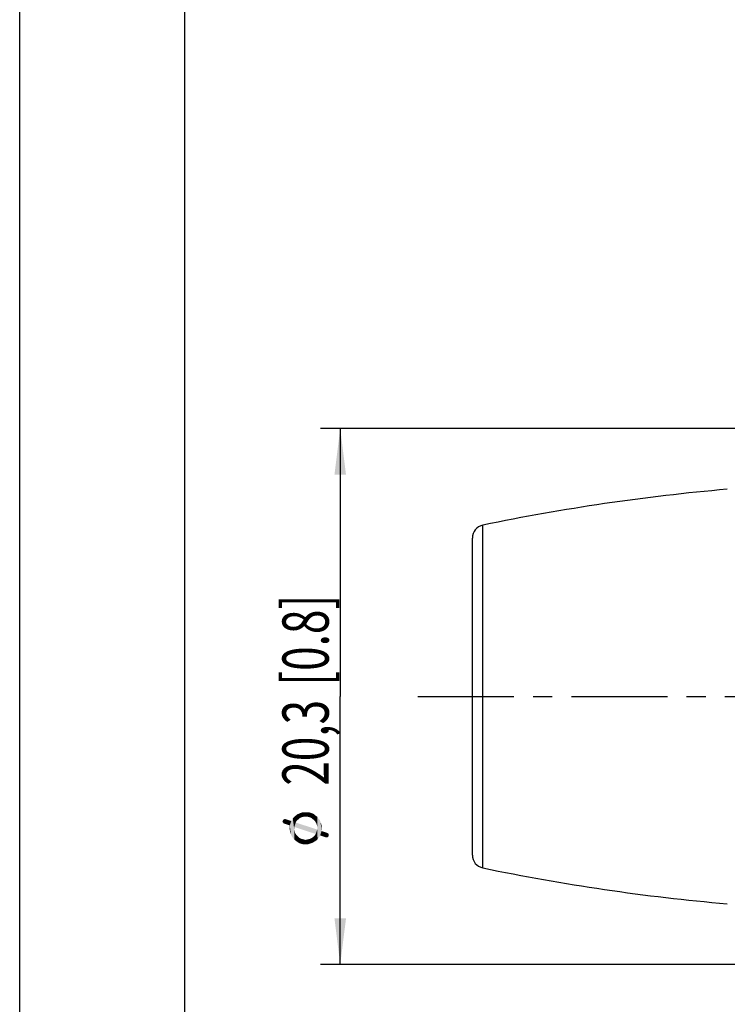
# Model space of a CAD drawing. Units: millimetres. Extents: x 0 to 210, y 0 to 297.
# Drawn here: x 0 to 54, y 148 to 222 of the extents above; entities that cross this region are included whole.
import ezdxf

# ---------------------------------------------------------------- set-up
doc = ezdxf.new("R2010")
doc.units = ezdxf.units.MM
doc.header["$LTSCALE"] = 19.36
doc.linetypes.add('CENTER', pattern=[0.6, 0.375, -0.075, 0.075, -0.075])
doc.layers.get('0').update_dxf_attribs({"linetype": 'CONTINUOUS'})
doc.layers.add('DEFAULT_1', color=7, linetype='CENTER')
doc.layers.add('ZEICHNUNGSBEMASSUNGEN', color=7, linetype='CONTINUOUS')
doc.styles.get("Standard").update_dxf_attribs({"font": 'arialn.ttf'})
doc.styles.add('TEXTSTYLE_2', font='symbol_iso.ttf')
doc.dimstyles.new('DIMSTYLE_3', dxfattribs={"dimtxt": 3.5, "dimasz": 3.5, "dimexe": 1.5, "dimexo": 1, "dimgap": 0.875, "dimtad": 1, "dimdec": 3, "dimlfac": 0.5, "dimdsep": 46, "dimtxsty": 'STANDARD', "dimblk": '_FILLED', "dimblk1": '_FILLED', "dimblk2": '_FILLED', "dimcen": 0.09, "dimclrt": 7, "dimazin": 2, "dimtp": 0.2, "dimtm": 0.2, "dimtfac": 1, "dimtdec": 3, "dimtofl": 0, "dimtmove": 0, "dimatfit": 3, "dimldrblk": '_FILLED', "dimfxl": 1, "dimtolj": 1, "dimarcsym": 0})

# ---------------------------------------------------------------- blocks, each defined once
blk = doc.blocks.new('_FILLED')
at = {"color": 0, "linetype": 'BYBLOCK'}
blk.add_solid([(0, 0), (-1, 0.125), (-1, -0.125)], dxfattribs=at)
blk = doc.blocks.new('*D2')
at = {"layer": 'ZEICHNUNGSBEMASSUNGEN', "color": 7}
for p, q in [((84.719, 191.493), (22.76, 191.493)), ((24.26, 191.493), (24.26, 171.193)), ((24.26, 150.893), (24.26, 171.193)), ((81.681, 150.893), (22.76, 150.893))]:
    blk.add_line(p, q, dxfattribs=at)
at = {"layer": 'ZEICHNUNGSBEMASSUNGEN', "color": 7, "xscale": 3.5, "yscale": 3.5, "zscale": 3.5}
for p, rotation in [((24.26, 191.493), 90), ((24.26, 150.893), 270)]:
    blk.add_blockref('_FILLED', p, dxfattribs=dict(at, rotation=rotation))
at = {"layer": 'ZEICHNUNGSBEMASSUNGEN', "color": 7, "insert": (19.885, 171.193), "char_height": 3.5, "width": 34.58489, "attachment_point": 2, "rotation": 90, "line_spacing_factor": 0.9, "style": 'TEXTSTYLE_2'}
blk.add_mtext('{\\ftxt;\\W0.0001;\\H0.0001;\\~}{\\ftxt;\\W0.8995983936;\\H3.5; }{\\ftxt;\\W0.0001;\\H0.0001;\\~}\\fArial Narrow;{\\W0.7;20,3}{\\W0.7;{\\ftxt;\\W0.0001;\\H0.0001;\\~}{\\ftxt;\\W1.0;\\H3.5; }[}{\\W0.7;0.8}{\\W0.7;]}', dxfattribs=at)

msp = doc.modelspace()

# ---------------------------------------------------------------- linework, layer by layer
at = {"color": 7}
for p, q in [((0, 0), (0, 297)), ((12.5, 10), (12.5, 287)), ((34.26, 159.1928), (34.26, 183.1928))]:
    msp.add_line(p, q, dxfattribs=at)
at = {"color": 9}
msp.add_line((35.0572, 158.2136), (35.0572, 184.172), dxfattribs=at)
at = {"color": 7}
for centre, radius, start, end in [((67.5008, 27.4959), 160, 95, 101.69911), ((35.26, 183.1928), 1, 101.69911, 180), ((35.26, 159.1928), 1, 180, 258.30089), ((67.5008, 314.8897), 160, 258.30089, 265)]:
    msp.add_arc(centre, radius, start, end, dxfattribs=at)
at = {"layer": 'DEFAULT_1', "color": 7}
msp.add_line((30.143, 171.1928), (128.6162, 171.1928), dxfattribs=at)
at = {"layer": 'ZEICHNUNGSBEMASSUNGEN', "color": 7}
for points in [[(19.913, 161.6805), (19.885, 161.7365), (19.913, 161.7925)], [(19.941, 161.6525), (19.913, 161.7925), (19.941, 161.8485)], [(19.913, 161.7925), (19.941, 161.6525), (19.913, 161.6805)], [(19.969, 161.5965), (19.941, 161.8485), (19.969, 161.8765)], [(19.941, 161.8485), (19.969, 161.5965), (19.941, 161.6525)], [(20.025, 161.5685), (19.969, 161.8765), (20.025, 161.9045)], [(19.969, 161.8765), (20.025, 161.5685), (19.969, 161.5965)], [(20.025, 161.9045), (20.081, 161.9325), (20.445, 161.4285)], [(20.025, 161.9045), (20.445, 161.4285), (20.025, 161.5685)], [(20.081, 161.9325), (20.137, 161.9045), (20.445, 161.4285)], [(20.445, 161.4285), (20.137, 161.9045), (20.557, 161.7645)], [(20.585, 160.6165), (20.557, 161.7645), (20.669, 161.9605)], [(20.669, 161.9605), (20.697, 160.4765), (20.585, 160.6165)], [(20.781, 161.3165), (20.669, 161.9605), (20.837, 162.1285)], [(20.781, 160.3645), (20.697, 160.4765), (20.669, 161.9605)], [(20.781, 161.1205), (20.781, 160.3645), (20.669, 161.9605)], [(20.781, 161.2325), (20.781, 161.1205), (20.669, 161.9605)], [(20.781, 161.2605), (20.781, 161.2325), (20.669, 161.9605)], [(20.781, 161.3165), (20.781, 161.2605), (20.669, 161.9605)], [(20.781, 161.3165), (20.837, 162.1285), (20.893, 161.6525)], [(20.949, 161.7645), (20.837, 162.1285), (21.005, 162.2685)], [(20.949, 161.7645), (20.893, 161.6525), (20.837, 162.1285)], [(21.005, 162.2685), (21.033, 161.8485), (20.949, 161.7645)], [(21.201, 161.9885), (21.005, 162.2685), (21.201, 162.3525)], [(21.117, 161.9045), (21.033, 161.8485), (21.005, 162.2685)], [(21.201, 161.9885), (21.117, 161.9045), (21.005, 162.2685)], [(21.425, 162.0725), (21.201, 162.3525), (21.425, 162.4365)], [(21.201, 162.3525), (21.313, 162.0445), (21.201, 161.9885)], [(21.425, 162.0725), (21.313, 162.0445), (21.201, 162.3525)], [(21.425, 162.4365), (21.537, 162.1005), (21.425, 162.0725)], [(21.649, 162.1005), (21.537, 162.1005), (21.425, 162.4365)], [(21.649, 162.1005), (21.425, 162.4365), (21.649, 162.4365)], [(21.649, 162.4365), (21.761, 162.1005), (21.649, 162.1005)], [(21.761, 162.1005), (21.649, 162.4365), (21.817, 162.4365)], [(21.817, 162.4365), (21.873, 162.0725), (21.761, 162.1005)], [(21.873, 162.0725), (21.817, 162.4365), (21.957, 162.4085)], [(21.957, 162.4085), (21.985, 162.0445), (21.873, 162.0725)], [(22.097, 161.9885), (21.985, 162.0445), (21.957, 162.4085)], [(22.097, 161.9885), (21.957, 162.4085), (22.125, 162.3525)], [(22.125, 162.3525), (22.181, 161.9045), (22.097, 161.9885)], [(22.265, 161.8485), (22.181, 161.9045), (22.125, 162.3525)], [(22.265, 161.8485), (22.125, 162.3525), (22.265, 162.2965)], [(22.265, 162.2965), (22.349, 161.7645), (22.265, 161.8485)], [(22.349, 161.7645), (22.265, 162.2965), (22.377, 162.1845)], [(22.377, 162.1845), (22.405, 161.6525), (22.349, 161.7645)], [(22.461, 161.5685), (22.405, 161.6525), (22.377, 162.1845)], [(22.489, 161.4565), (22.461, 161.5685), (22.377, 162.1845)], [(22.517, 161.3445), (22.489, 161.4565), (22.377, 162.1845)], [(22.517, 161.3445), (22.377, 162.1845), (22.517, 162.1005)], [(22.517, 161.3445), (22.517, 162.1005), (22.545, 160.3925)], [(22.545, 160.3925), (22.517, 162.1005), (22.601, 161.9605)], [(22.601, 161.9605), (22.657, 160.5325), (22.545, 160.3925)], [(22.657, 160.5325), (22.601, 161.9605), (22.713, 161.8485)], [(22.713, 161.8485), (22.741, 160.6725), (22.657, 160.5325)], [(22.741, 160.6725), (22.713, 161.8485), (22.769, 161.6805)], [(20.445, 161.0645), (20.417, 161.2325), (20.445, 161.3165)], [(20.557, 161.7645), (20.529, 160.7565), (20.445, 161.4285)], [(20.445, 161.3165), (20.445, 161.4285), (20.473, 160.8965)], [(20.529, 160.7565), (20.473, 160.8965), (20.445, 161.4285)], [(20.445, 161.3165), (20.473, 160.8965), (20.445, 161.0645)], [(20.557, 161.7645), (20.585, 160.6165), (20.529, 160.7565)], [(20.893, 161.6525), (22.405, 160.7845), (20.781, 161.3165)], [(20.781, 161.1205), (20.809, 161.0085), (20.921, 160.2525)], [(20.781, 161.1205), (20.921, 160.2525), (20.781, 160.3645)], [(22.405, 160.7845), (20.893, 161.6525), (22.517, 161.1205)], [(22.517, 161.1205), (22.433, 160.2805), (22.405, 160.7845)], [(22.517, 161.1205), (22.545, 160.3925), (22.433, 160.2805)], [(22.517, 161.2325), (22.517, 161.3445), (22.545, 160.3925)], [(22.517, 161.1765), (22.517, 161.2325), (22.545, 160.3925)], [(22.517, 161.1205), (22.517, 161.1765), (22.545, 160.3925)], [(22.741, 160.6725), (22.769, 161.6805), (22.853, 161.0085)], [(22.769, 161.6805), (22.825, 161.5405), (22.853, 161.0085)], [(22.853, 161.2325), (22.853, 161.0085), (22.825, 161.5405)], [(22.853, 161.2325), (22.825, 161.5405), (22.853, 161.4005)], [(20.809, 161.0085), (20.837, 160.8965), (20.921, 160.2525)], [(20.837, 160.8965), (20.893, 160.7845), (20.921, 160.2525)], [(20.921, 160.2525), (20.893, 160.7845), (20.949, 160.7005)], [(20.949, 160.7005), (21.033, 160.1685), (20.921, 160.2525)], [(21.033, 160.1685), (20.949, 160.7005), (21.033, 160.6165)], [(21.033, 160.6165), (21.117, 160.5325), (21.173, 160.0845)], [(21.033, 160.6165), (21.173, 160.0845), (21.033, 160.1685)], [(21.173, 160.0845), (21.117, 160.5325), (21.201, 160.4765)], [(21.201, 160.4765), (21.341, 160.0285), (21.173, 160.0845)], [(21.201, 160.4765), (21.313, 160.4205), (21.341, 160.0285)], [(21.341, 160.0285), (21.313, 160.4205), (21.425, 160.3925)], [(21.425, 160.3925), (21.481, 160.0005), (21.341, 160.0285)], [(21.481, 160.0005), (21.425, 160.3925), (21.537, 160.3645)], [(21.537, 160.3645), (21.649, 160.0005), (21.481, 160.0005)], [(21.649, 160.0005), (21.537, 160.3645), (21.649, 160.3365)], [(21.649, 160.3365), (21.761, 160.3645), (21.817, 160.0005)], [(21.649, 160.3365), (21.817, 160.0005), (21.649, 160.0005)], [(21.817, 160.0005), (21.761, 160.3645), (21.873, 160.3925)], [(21.873, 160.3925), (21.985, 160.0565), (21.817, 160.0005)], [(21.985, 160.0565), (21.873, 160.3925), (21.985, 160.4205)], [(21.985, 160.4205), (22.097, 160.4765), (22.153, 160.1125)], [(21.985, 160.4205), (22.153, 160.1125), (21.985, 160.0565)], [(22.153, 160.1125), (22.097, 160.4765), (22.181, 160.5325)], [(22.181, 160.5325), (22.293, 160.1965), (22.153, 160.1125)], [(22.181, 160.5325), (22.265, 160.6165), (22.293, 160.1965)], [(22.293, 160.1965), (22.265, 160.6165), (22.349, 160.7005)], [(22.349, 160.7005), (22.433, 160.2805), (22.293, 160.1965)], [(22.349, 160.7005), (22.405, 160.7845), (22.433, 160.2805)], [(22.853, 161.0085), (23.161, 160.5325), (22.741, 160.6725)], [(23.217, 160.5325), (23.161, 160.5325), (22.853, 161.0085)], [(23.273, 160.5325), (23.217, 160.5325), (22.853, 161.0085)], [(23.273, 160.5325), (22.853, 161.0085), (23.273, 160.8685)], [(23.273, 160.8685), (23.329, 160.5605), (23.273, 160.5325)], [(23.329, 160.5605), (23.273, 160.8685), (23.329, 160.8405)], [(23.329, 160.8405), (23.357, 160.5885), (23.329, 160.5605)], [(23.357, 160.5885), (23.329, 160.8405), (23.357, 160.8125)], [(23.357, 160.8125), (23.385, 160.6445), (23.357, 160.5885)], [(23.385, 160.7005), (23.385, 160.6445), (23.357, 160.8125)], [(23.385, 160.7005), (23.357, 160.8125), (23.385, 160.7565)]]:
    msp.add_solid(points, dxfattribs=at)

# ---------------------------------------------------------------- dimensions: what is measured, and where the dimension line sits
dim = msp.add_linear_dim(base=(24.26, 150.8928), p1=(85.7191, 191.4928), p2=(82.6812, 150.8928), angle=270, text='{\\fSymbol_ISO;\\W1.0;⌀}<>', dimstyle='DIMSTYLE_3', dxfattribs=at)
dim.commit()
dim.dimension.update_dxf_attribs({"geometry": '*D2', "text_midpoint": (24.26, 172.7671), "dimtype": 160})

doc.saveas('drawing.dxf')
